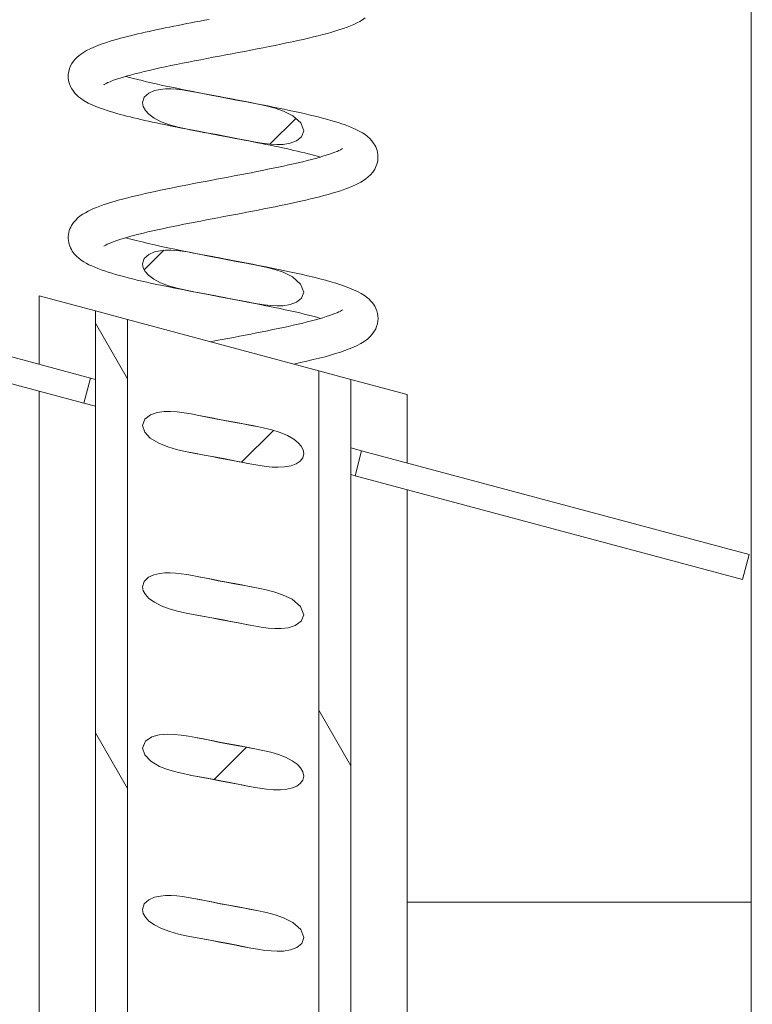
# Model space of a CAD drawing. Extents: x 421 to 3339, y -287 to 2951.
# Drawn here: x 1342 to 1455, y 1741 to 1894 of the extents above; entities that cross this region are included whole.
import ezdxf

# ---------------------------------------------------------------- set-up
doc = ezdxf.new("R2010")
doc.units = 0
doc.header["$LTSCALE"] = 10
doc.layers.add('Schraffur', color=179, linetype='Continuous', lineweight=9)
doc.layers.add('Sichtbare Kanten(Brunner)', color=7, linetype='Continuous', lineweight=50)
doc.layers.add('SLD-0', color=7, linetype='Continuous')
doc.styles.add('Brunner 2014', font='arial.ttf', dxfattribs={"height": 35})
doc.dimstyles.new('Brunner 2014', dxfattribs={"dimscale": 5, "dimtxt": 35, "dimasz": 5, "dimexe": 3.175, "dimexo": 0, "dimgap": 0.762, "dimtad": 1, "dimdec": 0, "dimrnd": 1e-08, "dimtxsty": 'Brunner 2014', "dimcen": 0.09, "dimdle": 10, "dimclrd": 7, "dimclre": 7, "dimclrt": 7, "dimadec": 1, "dimazin": 2, "dimtfac": 0.666667, "dimtdec": 0, "dimtmove": 0, "dimatfit": 3, "dimldrblk": 'Filled-1', "dimfxl": 1, "dimtolj": 1, "dimlwd": 5, "dimlwe": 5, "dimarcsym": 0})

# ---------------------------------------------------------------- blocks, each defined once
blk = doc.blocks.new('*D79')
at = {"layer": 'Defpoints', "color": 0, "transparency": 16777216}
for p in [(1346.54, 2851.06), (1831.83, 2851.06), (1473.08, 949.5)]:
    blk.add_point(p, dxfattribs=at)
at = {"layer": 'SLD-0', "color": 7, "linetype": 'Continuous', "lineweight": 5, "transparency": 16777216}
for p, q in [((1346.54, 2851.06), (1847.7, 2851.06)), ((1831.83, 974.5), (1831.83, 2826.06)), ((1473.08, 949.5), (1847.7, 949.5))]:
    blk.add_line(p, q, dxfattribs=at)
at = {"layer": 'SLD-0', "color": 7, "transparency": 16777216}
for points in [[(1827.66, 2826.06), (1836, 2826.06), (1831.83, 2851.06)], [(1827.66, 974.5), (1836, 974.5), (1831.83, 949.5)]]:
    blk.add_solid(points, dxfattribs=at)
at = {"layer": 'SLD-0', "color": 7, "transparency": 16777216, "insert": (1810.15, 1890.84), "char_height": 35, "attachment_point": 5, "rotation": 90, "style": 'Brunner 2014'}
blk.add_mtext('\\A1;1902', dxfattribs=at)
blk = doc.blocks.new('Filled-1')
at = {"color": 0}
for p, q in [((0, 0), (-1, 0.1)), ((-1, 0.1), (-1, -0.1)), ((-1, 0), (0, 0)), ((-1, -0.1), (0, 0))]:
    blk.add_line(p, q, dxfattribs=at)
at = {"color": 0, "flags": 128}
blk.add_lwpolyline([(-1, -0.1), (0, 0), (-1, 0.1), (-1, -0.1)], dxfattribs=at)
at = {"color": 0}
blk.add_solid([(-1, -0.1), (0, 0), (-1, 0.1), (-1, -0.1)], dxfattribs=at)

msp = doc.modelspace()

# ---------------------------------------------------------------- linework, layer by layer
at = {"layer": 'Schraffur', "color": 7, "lineweight": 15}
for p, q in [((1380.52, 1874.43), (1384.57, 1878.48)), ((1361.05, 1854.96), (1364.07, 1857.99)), ((1353.48, 1846.71), (1358.45, 1838.1)), ((1376.14, 1825.16), (1381.08, 1830.09)), ((1388.1, 1786.73), (1393.08, 1778.12)), ((1353.48, 1783.21), (1358.45, 1774.6)), ((1371.88, 1776), (1376.88, 1780.99))]:
    msp.add_line(p, q, dxfattribs=at)
at = {"layer": 'Sichtbare Kanten(Brunner)', "color": 7, "lineweight": 15}
for p, q in [((1455.08, 1910.5), (1455.08, 969.5)), ((1368.32, 1893.25), (1369.01, 1893.38)), ((1369.01, 1893.38), (1369.7, 1893.51)), ((1369.7, 1893.51), (1370.39, 1893.64)), ((1370.39, 1893.64), (1371.09, 1893.78)), ((1394.45, 1893.46), (1393.99, 1893.23)), ((1394.88, 1893.72), (1394.45, 1893.46)), ((1395.3, 1893.99), (1394.88, 1893.72)), ((1361.22, 1891.78), (1361.81, 1891.92)), ((1361.81, 1891.92), (1362.42, 1892.05)), ((1362.42, 1892.05), (1363.04, 1892.18)), ((1363.04, 1892.18), (1363.68, 1892.32)), ((1363.68, 1892.32), (1364.32, 1892.45)), ((1364.32, 1892.45), (1364.97, 1892.58)), ((1364.97, 1892.58), (1365.63, 1892.72)), ((1365.63, 1892.72), (1366.29, 1892.85)), ((1366.29, 1892.85), (1366.96, 1892.98)), ((1366.96, 1892.98), (1367.64, 1893.11)), ((1367.64, 1893.11), (1368.32, 1893.25)), ((1390.74, 1892), (1390.1, 1891.8)), ((1391.35, 1892.19), (1390.74, 1892)), ((1391.93, 1892.38), (1391.35, 1892.19)), ((1392.48, 1892.58), (1391.93, 1892.38)), ((1393.01, 1892.79), (1392.48, 1892.58)), ((1393.52, 1893), (1393.01, 1892.79)), ((1393.99, 1893.23), (1393.52, 1893)), ((1355.06, 1890.15), (1355.94, 1890.43)), ((1355.94, 1890.43), (1356.89, 1890.71)), ((1356.89, 1890.71), (1357.39, 1890.84)), ((1357.39, 1890.84), (1357.89, 1890.98)), ((1357.89, 1890.98), (1358.42, 1891.11)), ((1358.42, 1891.11), (1358.95, 1891.25)), ((1358.95, 1891.25), (1359.5, 1891.38)), ((1359.5, 1891.38), (1360.06, 1891.52)), ((1360.06, 1891.52), (1360.63, 1891.65)), ((1360.63, 1891.65), (1361.22, 1891.78)), ((1384.85, 1890.49), (1383.99, 1890.3)), ((1385.67, 1890.68), (1384.85, 1890.49)), ((1386.48, 1890.86), (1385.67, 1890.68)), ((1387.26, 1891.05), (1386.48, 1890.86)), ((1388.01, 1891.24), (1387.26, 1891.05)), ((1388.73, 1891.42), (1388.01, 1891.24)), ((1389.43, 1891.61), (1388.73, 1891.42)), ((1390.1, 1891.8), (1389.43, 1891.61)), ((1351.5, 1888.55), (1352.11, 1888.93)), ((1352.11, 1888.93), (1352.77, 1889.26)), ((1352.77, 1889.26), (1353.48, 1889.57)), ((1353.48, 1889.57), (1354.24, 1889.86)), ((1354.24, 1889.86), (1355.06, 1890.15)), ((1376.6, 1888.82), (1375.63, 1888.64)), ((1377.57, 1889.01), (1376.6, 1888.82)), ((1378.53, 1889.19), (1377.57, 1889.01)), ((1379.47, 1889.38), (1378.53, 1889.19)), ((1380.41, 1889.56), (1379.47, 1889.38)), ((1381.33, 1889.75), (1380.41, 1889.56)), ((1382.23, 1889.93), (1381.33, 1889.75)), ((1383.12, 1890.12), (1382.23, 1889.93)), ((1383.99, 1890.3), (1383.12, 1890.12)), ((1349.86, 1886.95), (1350.1, 1887.29)), ((1350.1, 1887.29), (1350.36, 1887.6)), ((1350.36, 1887.6), (1350.63, 1887.88)), ((1350.63, 1887.88), (1350.91, 1888.12)), ((1350.91, 1888.12), (1351.2, 1888.35)), ((1351.2, 1888.35), (1351.5, 1888.55)), ((1368.85, 1887.34), (1367.91, 1887.16)), ((1369.81, 1887.53), (1368.85, 1887.34)), ((1370.77, 1887.71), (1369.81, 1887.53)), ((1371.74, 1887.9), (1370.77, 1887.71)), ((1372.71, 1888.08), (1371.74, 1887.9)), ((1373.68, 1888.27), (1372.71, 1888.08)), ((1374.66, 1888.45), (1373.68, 1888.27)), ((1375.63, 1888.64), (1374.66, 1888.45)), ((1349.36, 1885.69), (1349.48, 1886.14)), ((1349.48, 1886.14), (1349.65, 1886.56)), ((1349.65, 1886.56), (1349.86, 1886.95)), ((1361.81, 1885.87), (1361.04, 1885.69)), ((1362.62, 1886.05), (1361.81, 1885.87)), ((1363.45, 1886.24), (1362.62, 1886.05)), ((1364.3, 1886.42), (1363.45, 1886.24)), ((1365.18, 1886.61), (1364.3, 1886.42)), ((1366.07, 1886.79), (1365.18, 1886.61)), ((1366.98, 1886.98), (1366.07, 1886.79)), ((1367.91, 1887.16), (1366.98, 1886.98)), ((1349.28, 1884.73), (1349.29, 1885.21)), ((1349.34, 1884.26), (1349.28, 1884.73)), ((1349.29, 1885.21), (1349.36, 1885.69)), ((1349.46, 1883.8), (1349.34, 1884.26)), ((1356.16, 1884.28), (1355.76, 1884.12)), ((1356.62, 1884.44), (1356.16, 1884.28)), ((1357.12, 1884.61), (1356.62, 1884.44)), ((1357.68, 1884.79), (1357.12, 1884.61)), ((1358.27, 1884.96), (1357.68, 1884.79)), ((1358.2, 1884.94), (1358.78, 1884.78)), ((1358.91, 1885.14), (1358.27, 1884.96)), ((1358.78, 1884.78), (1359.39, 1884.61)), ((1359.59, 1885.32), (1358.91, 1885.14)), ((1359.39, 1884.61), (1360.04, 1884.44)), ((1360.3, 1885.51), (1359.59, 1885.32)), ((1360.04, 1884.44), (1360.71, 1884.28)), ((1361.04, 1885.69), (1360.3, 1885.51)), ((1360.71, 1884.28), (1361.41, 1884.11)), ((1349.62, 1883.38), (1349.46, 1883.8)), ((1349.83, 1882.99), (1349.62, 1883.38)), ((1350.07, 1882.64), (1349.83, 1882.99)), ((1354.78, 1883.62), (1354.77, 1883.61)), ((1354.81, 1883.64), (1354.78, 1883.62)), ((1354.86, 1883.68), (1354.81, 1883.64)), ((1354.94, 1883.72), (1354.86, 1883.68)), ((1355.03, 1883.78), (1354.94, 1883.72)), ((1355.14, 1883.84), (1355.03, 1883.78)), ((1355.42, 1883.97), (1355.14, 1883.84)), ((1355.76, 1884.12), (1355.42, 1883.97)), ((1361.41, 1884.11), (1362.13, 1883.94)), ((1362.64, 1882.74), (1361.74, 1882.36)), ((1362.13, 1883.94), (1362.88, 1883.77)), ((1363.53, 1882.93), (1362.64, 1882.74)), ((1362.88, 1883.77), (1363.66, 1883.6)), ((1364.34, 1883), (1363.53, 1882.93)), ((1363.66, 1883.6), (1364.45, 1883.43)), ((1365.18, 1883), (1364.34, 1883)), ((1364.45, 1883.43), (1365.26, 1883.26)), ((1366.05, 1882.95), (1365.18, 1883)), ((1365.26, 1883.26), (1366.08, 1883.09)), ((1366.93, 1882.85), (1366.05, 1882.95)), ((1366.08, 1883.09), (1366.92, 1882.92)), ((1366.92, 1882.92), (1367.77, 1882.75)), ((1367.82, 1882.72), (1366.93, 1882.85)), ((1367.77, 1882.75), (1368.64, 1882.58)), ((1368.7, 1882.57), (1367.82, 1882.72)), ((1350.32, 1882.32), (1350.07, 1882.64)), ((1350.59, 1882.04), (1350.32, 1882.32)), ((1350.87, 1881.79), (1350.59, 1882.04)), ((1351.16, 1881.56), (1350.87, 1881.79)), ((1351.76, 1881.16), (1351.16, 1881.56)), ((1352.39, 1880.81), (1351.76, 1881.16)), ((1361.06, 1881.72), (1360.8, 1880.87)), ((1361.74, 1882.36), (1361.06, 1881.72)), ((1368.64, 1882.58), (1369.52, 1882.41)), ((1369.62, 1882.39), (1368.7, 1882.57)), ((1369.27, 1882.46), (1370.4, 1882.24)), ((1369.52, 1882.41), (1370.4, 1882.24)), ((1370.6, 1882.19), (1369.62, 1882.39)), ((1370.4, 1882.24), (1371.55, 1882.02)), ((1370.4, 1882.24), (1371.29, 1882.07)), ((1371.64, 1881.98), (1370.6, 1882.19)), ((1371.29, 1882.07), (1372.19, 1881.9)), ((1371.55, 1882.02), (1372.7, 1881.8)), ((1372.77, 1881.75), (1371.64, 1881.98)), ((1372.19, 1881.9), (1373.08, 1881.73)), ((1372.7, 1881.8), (1373.86, 1881.58)), ((1374.05, 1881.5), (1372.77, 1881.75)), ((1373.08, 1881.73), (1373.98, 1881.56)), ((1373.86, 1881.58), (1375.02, 1881.36)), ((1373.98, 1881.56), (1374.88, 1881.39)), ((1375.36, 1881.26), (1374.05, 1881.5)), ((1374.88, 1881.39), (1375.78, 1881.22)), ((1375.02, 1881.36), (1376.17, 1881.14)), ((1376.92, 1880.99), (1375.36, 1881.26)), ((1375.78, 1881.22), (1376.68, 1881.05)), ((1353.07, 1880.49), (1352.39, 1880.81)), ((1353.8, 1880.19), (1353.07, 1880.49)), ((1354.59, 1879.89), (1353.8, 1880.19)), ((1355.44, 1879.61), (1354.59, 1879.89)), ((1360.8, 1880.87), (1360.91, 1880.25)), ((1360.91, 1880.25), (1361.23, 1879.67)), ((1361.23, 1879.67), (1361.77, 1879.08)), ((1376.17, 1881.14), (1377.32, 1880.92)), ((1376.68, 1881.05), (1377.57, 1880.88)), ((1378.47, 1880.7), (1376.92, 1880.99)), ((1377.32, 1880.92), (1378.45, 1880.71)), ((1377.57, 1880.88), (1378.45, 1880.71)), ((1378.45, 1880.71), (1379.32, 1880.54)), ((1379.94, 1880.39), (1378.47, 1880.7)), ((1379.32, 1880.54), (1380.18, 1880.36)), ((1381.33, 1880.02), (1379.94, 1880.39)), ((1380.18, 1880.36), (1381.04, 1880.19)), ((1381.04, 1880.19), (1381.88, 1880.02)), ((1382.63, 1879.57), (1381.33, 1880.02)), ((1381.88, 1880.02), (1382.71, 1879.85)), ((1382.71, 1879.85), (1383.52, 1879.68)), ((1383.52, 1879.68), (1384.31, 1879.51)), ((1356.34, 1879.34), (1355.44, 1879.61)), ((1356.81, 1879.2), (1356.34, 1879.34)), ((1357.3, 1879.06), (1356.81, 1879.2)), ((1357.8, 1878.93), (1357.3, 1879.06)), ((1358.32, 1878.79), (1357.8, 1878.93)), ((1358.86, 1878.66), (1358.32, 1878.79)), ((1359.4, 1878.52), (1358.86, 1878.66)), ((1359.96, 1878.39), (1359.4, 1878.52)), ((1360.54, 1878.26), (1359.96, 1878.39)), ((1361.12, 1878.12), (1360.54, 1878.26)), ((1361.71, 1877.99), (1361.12, 1878.12)), ((1361.77, 1879.08), (1362.6, 1878.48)), ((1362.6, 1878.48), (1363.7, 1877.91)), ((1384.08, 1878.83), (1382.63, 1879.57)), ((1385.29, 1877.75), (1384.08, 1878.83)), ((1384.31, 1879.51), (1385.09, 1879.34)), ((1385.09, 1879.34), (1385.84, 1879.17)), ((1385.84, 1879.17), (1386.58, 1879)), ((1386.58, 1879), (1387.3, 1878.82)), ((1387.3, 1878.82), (1387.99, 1878.65)), ((1387.99, 1878.65), (1388.67, 1878.48)), ((1388.67, 1878.48), (1389.31, 1878.3)), ((1389.31, 1878.3), (1389.94, 1878.13)), ((1389.94, 1878.13), (1390.54, 1877.95)), ((1362.32, 1877.86), (1361.71, 1877.99)), ((1362.94, 1877.72), (1362.32, 1877.86)), ((1363.56, 1877.59), (1362.94, 1877.72)), ((1364.2, 1877.46), (1363.56, 1877.59)), ((1363.7, 1877.91), (1364.95, 1877.45)), ((1364.85, 1877.33), (1364.2, 1877.46)), ((1365.51, 1877.19), (1364.85, 1877.33)), ((1364.95, 1877.45), (1366.3, 1877.07)), ((1366.17, 1877.06), (1365.51, 1877.19)), ((1366.84, 1876.93), (1366.17, 1877.06)), ((1366.3, 1877.07), (1367.73, 1876.75)), ((1367.52, 1876.79), (1366.84, 1876.93)), ((1368.2, 1876.66), (1367.52, 1876.79)), ((1367.73, 1876.75), (1369.19, 1876.48)), ((1369.24, 1876.46), (1368.1, 1876.68)), ((1368.88, 1876.53), (1368.2, 1876.66)), ((1385.76, 1876.52), (1385.29, 1877.75)), ((1390.54, 1877.95), (1391.11, 1877.77)), ((1391.11, 1877.77), (1391.66, 1877.59)), ((1391.66, 1877.59), (1392.18, 1877.41)), ((1392.18, 1877.41), (1392.68, 1877.23)), ((1392.68, 1877.23), (1393.16, 1877.03)), ((1393.16, 1877.03), (1393.62, 1876.83)), ((1393.62, 1876.83), (1394.06, 1876.62)), ((1394.06, 1876.62), (1394.48, 1876.4)), ((1369.57, 1876.4), (1368.88, 1876.53)), ((1369.19, 1876.48), (1370.69, 1876.21)), ((1370.38, 1876.24), (1369.24, 1876.46)), ((1370.26, 1876.26), (1369.57, 1876.4)), ((1370.96, 1876.13), (1370.26, 1876.26)), ((1371.53, 1876.02), (1370.38, 1876.24)), ((1370.69, 1876.21), (1372.29, 1875.92)), ((1371.66, 1876), (1370.96, 1876.13)), ((1372.69, 1875.8), (1371.53, 1876.02)), ((1372.36, 1875.87), (1371.66, 1876)), ((1372.29, 1875.92), (1373.78, 1875.63)), ((1373.06, 1875.73), (1372.36, 1875.87)), ((1373.85, 1875.58), (1372.69, 1875.8)), ((1373.76, 1875.6), (1373.06, 1875.73)), ((1374.46, 1875.47), (1373.76, 1875.6)), ((1373.78, 1875.63), (1375.09, 1875.37)), ((1375, 1875.36), (1373.85, 1875.58)), ((1375.16, 1875.33), (1374.46, 1875.47)), ((1376.15, 1875.14), (1375, 1875.36)), ((1375.09, 1875.37), (1376.32, 1875.12)), ((1375.85, 1875.2), (1375.16, 1875.33)), ((1376.54, 1875.07), (1375.85, 1875.2)), ((1377.29, 1874.93), (1376.15, 1875.14)), ((1376.32, 1875.12), (1377.5, 1874.89)), ((1377.22, 1874.94), (1376.54, 1875.07)), ((1384.64, 1874.93), (1385.44, 1875.59)), ((1385.44, 1875.59), (1385.76, 1876.52)), ((1394.48, 1876.4), (1394.88, 1876.17)), ((1394.88, 1876.17), (1395.26, 1875.92)), ((1395.26, 1875.92), (1395.64, 1875.63)), ((1395.64, 1875.63), (1396, 1875.31)), ((1396, 1875.31), (1396.34, 1874.94)), ((1377.91, 1874.8), (1377.22, 1874.94)), ((1377.5, 1874.89), (1378.61, 1874.69)), ((1378.58, 1874.67), (1377.91, 1874.8)), ((1379.25, 1874.54), (1378.58, 1874.67)), ((1378.61, 1874.69), (1379.67, 1874.53)), ((1379.91, 1874.41), (1379.25, 1874.54)), ((1379.67, 1874.53), (1380.67, 1874.42)), ((1380.56, 1874.27), (1379.91, 1874.41)), ((1381.21, 1874.14), (1380.56, 1874.27)), ((1380.67, 1874.42), (1381.62, 1874.38)), ((1381.84, 1874.01), (1381.21, 1874.14)), ((1381.62, 1874.38), (1382.59, 1874.41)), ((1382.46, 1873.88), (1381.84, 1874.01)), ((1383.07, 1873.75), (1382.46, 1873.88)), ((1382.59, 1874.41), (1383.64, 1874.57)), ((1383.67, 1873.61), (1383.07, 1873.75)), ((1383.64, 1874.57), (1384.64, 1874.93)), ((1384.25, 1873.48), (1383.67, 1873.61)), ((1391.22, 1873.46), (1391.46, 1873.58)), ((1391.46, 1873.58), (1391.64, 1873.68)), ((1391.64, 1873.68), (1391.75, 1873.75)), ((1391.75, 1873.75), (1391.78, 1873.77)), ((1391.78, 1873.77), (1391.79, 1873.77)), ((1396.34, 1874.94), (1396.65, 1874.5)), ((1396.65, 1874.5), (1396.8, 1874.26)), ((1396.8, 1874.26), (1396.93, 1874.01)), ((1396.93, 1874.01), (1397.04, 1873.74)), ((1397.04, 1873.74), (1397.13, 1873.46)), ((1384.82, 1873.35), (1384.25, 1873.48)), ((1385.38, 1873.22), (1384.82, 1873.35)), ((1385.92, 1873.09), (1385.38, 1873.22)), ((1386.44, 1872.96), (1385.92, 1873.09)), ((1386.31, 1871.89), (1386.97, 1872.06)), ((1386.95, 1872.83), (1386.44, 1872.96)), ((1387.44, 1872.7), (1386.95, 1872.83)), ((1386.97, 1872.06), (1387.59, 1872.23)), ((1387.91, 1872.57), (1387.44, 1872.7)), ((1387.59, 1872.23), (1388.18, 1872.39)), ((1388.36, 1872.44), (1387.91, 1872.57)), ((1388.18, 1872.39), (1388.74, 1872.56)), ((1388.74, 1872.56), (1389.26, 1872.72)), ((1389.26, 1872.72), (1389.75, 1872.88)), ((1389.75, 1872.88), (1390.19, 1873.03)), ((1390.19, 1873.03), (1390.58, 1873.18)), ((1390.58, 1873.18), (1390.93, 1873.32)), ((1390.93, 1873.32), (1391.22, 1873.46)), ((1397.13, 1873.46), (1397.2, 1873.16)), ((1397.2, 1873.16), (1397.25, 1872.86)), ((1397.27, 1872.24), (1397.24, 1871.93)), ((1397.25, 1872.86), (1397.27, 1872.55)), ((1397.27, 1872.55), (1397.27, 1872.24)), ((1379.36, 1870.37), (1380.21, 1870.54)), ((1380.21, 1870.54), (1381.04, 1870.71)), ((1381.04, 1870.71), (1381.85, 1870.88)), ((1381.85, 1870.88), (1382.65, 1871.05)), ((1382.65, 1871.05), (1383.43, 1871.22)), ((1383.43, 1871.22), (1384.18, 1871.39)), ((1384.18, 1871.39), (1384.92, 1871.56)), ((1384.92, 1871.56), (1385.63, 1871.72)), ((1385.63, 1871.72), (1386.31, 1871.89)), ((1396.76, 1870.55), (1396.46, 1870.09)), ((1396.89, 1870.8), (1396.76, 1870.55)), ((1397.01, 1871.06), (1396.89, 1870.8)), ((1397.11, 1871.34), (1397.01, 1871.06)), ((1397.18, 1871.63), (1397.11, 1871.34)), ((1397.24, 1871.93), (1397.18, 1871.63)), ((1371.37, 1868.83), (1372.27, 1869)), ((1372.27, 1869), (1373.18, 1869.17)), ((1373.18, 1869.17), (1374.08, 1869.34)), ((1374.08, 1869.34), (1374.97, 1869.51)), ((1374.97, 1869.51), (1375.86, 1869.68)), ((1375.86, 1869.68), (1376.75, 1869.85)), ((1376.75, 1869.85), (1377.63, 1870.02)), ((1377.63, 1870.02), (1378.5, 1870.2)), ((1378.5, 1870.2), (1379.36, 1870.37)), ((1395.4, 1869.07), (1395.02, 1868.8)), ((1395.77, 1869.36), (1395.4, 1869.07)), ((1396.12, 1869.7), (1395.77, 1869.36)), ((1396.46, 1870.09), (1396.12, 1869.7)), ((1363.57, 1867.29), (1364.39, 1867.47)), ((1364.39, 1867.47), (1365.23, 1867.64)), ((1365.23, 1867.64), (1366.08, 1867.81)), ((1366.08, 1867.81), (1366.95, 1867.98)), ((1366.95, 1867.98), (1367.82, 1868.15)), ((1367.82, 1868.15), (1368.69, 1868.32)), ((1368.69, 1868.32), (1369.58, 1868.49)), ((1369.58, 1868.49), (1370.47, 1868.66)), ((1370.47, 1868.66), (1371.37, 1868.83)), ((1392.37, 1867.55), (1391.86, 1867.36)), ((1392.87, 1867.73), (1392.37, 1867.55)), ((1393.33, 1867.92), (1392.87, 1867.73)), ((1393.78, 1868.12), (1393.33, 1867.92)), ((1394.21, 1868.34), (1393.78, 1868.12)), ((1394.62, 1868.56), (1394.21, 1868.34)), ((1395.02, 1868.8), (1394.62, 1868.56)), ((1357.02, 1865.74), (1357.66, 1865.92)), ((1357.66, 1865.92), (1358.33, 1866.09)), ((1358.33, 1866.09), (1359.02, 1866.26)), ((1359.02, 1866.26), (1359.73, 1866.44)), ((1359.73, 1866.44), (1360.45, 1866.61)), ((1360.45, 1866.61), (1361.2, 1866.78)), ((1361.2, 1866.78), (1361.97, 1866.95)), ((1361.97, 1866.95), (1362.76, 1867.12)), ((1362.76, 1867.12), (1363.57, 1867.29)), ((1386.82, 1865.95), (1386.09, 1865.77)), ((1387.53, 1866.12), (1386.82, 1865.95)), ((1388.22, 1866.29), (1387.53, 1866.12)), ((1388.89, 1866.47), (1388.22, 1866.29)), ((1389.53, 1866.64), (1388.89, 1866.47)), ((1390.15, 1866.82), (1389.53, 1866.64)), ((1390.75, 1867), (1390.15, 1866.82)), ((1391.32, 1867.18), (1390.75, 1867)), ((1391.86, 1867.36), (1391.32, 1867.18)), ((1352.77, 1864.26), (1353.21, 1864.46)), ((1353.21, 1864.46), (1353.68, 1864.65)), ((1353.68, 1864.65), (1354.17, 1864.84)), ((1354.17, 1864.84), (1354.69, 1865.02)), ((1354.69, 1865.02), (1355.23, 1865.2)), ((1355.23, 1865.2), (1355.8, 1865.39)), ((1355.8, 1865.39), (1356.4, 1865.56)), ((1356.4, 1865.56), (1357.02, 1865.74)), ((1379.6, 1864.4), (1378.73, 1864.23)), ((1380.46, 1864.58), (1379.6, 1864.4)), ((1381.32, 1864.75), (1380.46, 1864.58)), ((1382.16, 1864.92), (1381.32, 1864.75)), ((1382.98, 1865.09), (1382.16, 1864.92)), ((1383.79, 1865.26), (1382.98, 1865.09)), ((1384.58, 1865.43), (1383.79, 1865.26)), ((1385.34, 1865.6), (1384.58, 1865.43)), ((1386.09, 1865.77), (1385.34, 1865.6)), ((1350.43, 1862.68), (1350.78, 1863.02)), ((1350.78, 1863.02), (1351.15, 1863.31)), ((1351.15, 1863.31), (1351.53, 1863.58)), ((1351.53, 1863.58), (1351.93, 1863.82)), ((1351.93, 1863.82), (1352.34, 1864.05)), ((1352.34, 1864.05), (1352.77, 1864.26)), ((1371.58, 1862.87), (1370.69, 1862.7)), ((1372.47, 1863.04), (1371.58, 1862.87)), ((1373.37, 1863.21), (1372.47, 1863.04)), ((1374.28, 1863.38), (1373.37, 1863.21)), ((1375.18, 1863.55), (1374.28, 1863.38)), ((1376.08, 1863.72), (1375.18, 1863.55)), ((1376.97, 1863.89), (1376.08, 1863.72)), ((1377.85, 1864.06), (1376.97, 1863.89)), ((1378.73, 1864.23), (1377.85, 1864.06)), ((1349.54, 1861.32), (1349.66, 1861.58)), ((1349.66, 1861.58), (1349.79, 1861.83)), ((1349.79, 1861.83), (1350.1, 1862.29)), ((1350.1, 1862.29), (1350.43, 1862.68)), ((1363.9, 1861.34), (1363.13, 1861.17)), ((1364.7, 1861.51), (1363.9, 1861.34)), ((1365.51, 1861.68), (1364.7, 1861.51)), ((1366.35, 1861.85), (1365.51, 1861.68)), ((1367.19, 1862.02), (1366.35, 1861.85)), ((1368.05, 1862.19), (1367.19, 1862.02)), ((1368.92, 1862.36), (1368.05, 1862.19)), ((1369.8, 1862.53), (1368.92, 1862.36)), ((1370.69, 1862.7), (1369.8, 1862.53)), ((1349.28, 1860.14), (1349.31, 1860.44)), ((1349.28, 1859.83), (1349.28, 1860.14)), ((1349.3, 1859.52), (1349.28, 1859.83)), ((1349.31, 1860.44), (1349.37, 1860.75)), ((1349.37, 1860.75), (1349.44, 1861.04)), ((1349.44, 1861.04), (1349.54, 1861.32)), ((1357.81, 1859.83), (1357.29, 1859.67)), ((1358.37, 1859.99), (1357.81, 1859.83)), ((1358.2, 1859.94), (1358.98, 1859.72)), ((1358.96, 1860.16), (1358.37, 1859.99)), ((1359.59, 1860.32), (1358.96, 1860.16)), ((1360.24, 1860.49), (1359.59, 1860.32)), ((1360.92, 1860.66), (1360.24, 1860.49)), ((1361.63, 1860.83), (1360.92, 1860.66)), ((1362.37, 1861), (1361.63, 1860.83)), ((1363.13, 1861.17), (1362.37, 1861)), ((1349.35, 1859.22), (1349.3, 1859.52)), ((1349.42, 1858.92), (1349.35, 1859.22)), ((1349.52, 1858.64), (1349.42, 1858.92)), ((1349.63, 1858.37), (1349.52, 1858.64)), ((1349.76, 1858.11), (1349.63, 1858.37)), ((1354.78, 1858.62), (1354.77, 1858.61)), ((1354.8, 1858.64), (1354.78, 1858.62)), ((1354.91, 1858.71), (1354.8, 1858.64)), ((1355.09, 1858.81), (1354.91, 1858.71)), ((1355.33, 1858.93), (1355.09, 1858.81)), ((1355.62, 1859.06), (1355.33, 1858.93)), ((1355.97, 1859.2), (1355.62, 1859.06)), ((1356.37, 1859.35), (1355.97, 1859.2)), ((1356.81, 1859.51), (1356.37, 1859.35)), ((1357.29, 1859.67), (1356.81, 1859.51)), ((1358.98, 1859.72), (1359.82, 1859.5)), ((1359.82, 1859.5), (1360.71, 1859.28)), ((1360.71, 1859.28), (1361.65, 1859.05)), ((1361.65, 1859.05), (1362.64, 1858.83)), ((1362.64, 1858.83), (1363.66, 1858.6)), ((1363.66, 1858.6), (1364.72, 1858.37)), ((1364.72, 1858.37), (1365.81, 1858.15)), ((1349.9, 1857.88), (1349.76, 1858.11)), ((1350.21, 1857.45), (1349.9, 1857.88)), ((1350.56, 1857.08), (1350.21, 1857.45)), ((1350.92, 1856.75), (1350.56, 1857.08)), ((1351.29, 1856.47), (1350.92, 1856.75)), ((1361.74, 1857.35), (1361.05, 1856.72)), ((1362.63, 1857.74), (1361.74, 1857.35)), ((1363.52, 1857.93), (1362.63, 1857.74)), ((1364.33, 1858), (1363.52, 1857.93)), ((1365.17, 1858), (1364.33, 1858)), ((1366.03, 1857.95), (1365.17, 1858)), ((1365.81, 1858.15), (1366.93, 1857.92)), ((1366.91, 1857.85), (1366.03, 1857.95)), ((1367.78, 1857.73), (1366.91, 1857.85)), ((1366.93, 1857.92), (1368.08, 1857.69)), ((1368.67, 1857.57), (1367.78, 1857.73)), ((1368.08, 1857.69), (1369.24, 1857.46)), ((1369.59, 1857.4), (1368.67, 1857.57)), ((1369.24, 1857.46), (1370.42, 1857.24)), ((1369.27, 1857.46), (1370.4, 1857.24)), ((1370.56, 1857.2), (1369.59, 1857.4)), ((1370.4, 1857.24), (1371.55, 1857.02)), ((1370.42, 1857.24), (1371.61, 1857.01)), ((1371.6, 1856.99), (1370.56, 1857.2)), ((1371.55, 1857.02), (1372.7, 1856.8)), ((1372.71, 1856.76), (1371.6, 1856.99)), ((1371.61, 1857.01), (1372.8, 1856.78)), ((1372.7, 1856.8), (1373.86, 1856.58)), ((1373.99, 1856.51), (1372.71, 1856.76)), ((1372.8, 1856.78), (1374.01, 1856.55)), ((1351.67, 1856.21), (1351.29, 1856.47)), ((1352.08, 1855.98), (1351.67, 1856.21)), ((1352.49, 1855.76), (1352.08, 1855.98)), ((1352.93, 1855.56), (1352.49, 1855.76)), ((1353.38, 1855.36), (1352.93, 1855.56)), ((1353.86, 1855.16), (1353.38, 1855.36)), ((1361.05, 1856.72), (1360.8, 1855.87)), ((1360.8, 1855.87), (1360.91, 1855.27)), ((1360.91, 1855.27), (1361.22, 1854.69)), ((1373.86, 1856.58), (1375.02, 1856.36)), ((1375.3, 1856.27), (1373.99, 1856.51)), ((1374.01, 1856.55), (1375.21, 1856.33)), ((1375.02, 1856.36), (1376.17, 1856.14)), ((1375.21, 1856.33), (1376.41, 1856.1)), ((1376.86, 1856), (1375.3, 1856.27)), ((1376.17, 1856.14), (1377.32, 1855.92)), ((1376.41, 1856.1), (1377.59, 1855.87)), ((1378.41, 1855.71), (1376.86, 1856)), ((1377.32, 1855.92), (1378.45, 1855.71)), ((1377.59, 1855.87), (1378.77, 1855.64)), ((1379.89, 1855.4), (1378.41, 1855.71)), ((1378.77, 1855.64), (1379.93, 1855.42)), ((1381.27, 1855.04), (1379.89, 1855.4)), ((1379.93, 1855.42), (1381.07, 1855.19)), ((1354.37, 1854.97), (1353.86, 1855.16)), ((1354.89, 1854.79), (1354.37, 1854.97)), ((1355.44, 1854.61), (1354.89, 1854.79)), ((1356.02, 1854.43), (1355.44, 1854.61)), ((1356.61, 1854.26), (1356.02, 1854.43)), ((1357.24, 1854.08), (1356.61, 1854.26)), ((1357.88, 1853.91), (1357.24, 1854.08)), ((1358.56, 1853.73), (1357.88, 1853.91)), ((1359.25, 1853.56), (1358.56, 1853.73)), ((1361.22, 1854.69), (1361.73, 1854.12)), ((1361.73, 1854.12), (1362.52, 1853.52)), ((1381.07, 1855.19), (1382.19, 1854.96)), ((1382.57, 1854.59), (1381.27, 1855.04)), ((1382.19, 1854.96), (1383.28, 1854.73)), ((1384.02, 1853.87), (1382.57, 1854.59)), ((1383.28, 1854.73), (1384.34, 1854.5)), ((1385.28, 1852.77), (1384.02, 1853.87)), ((1384.34, 1854.5), (1385.37, 1854.28)), ((1385.37, 1854.28), (1386.37, 1854.05)), ((1386.37, 1854.05), (1387.33, 1853.82)), ((1387.33, 1853.82), (1388.25, 1853.58)), ((1359.97, 1853.39), (1359.25, 1853.56)), ((1360.71, 1853.22), (1359.97, 1853.39)), ((1361.46, 1853.05), (1360.71, 1853.22)), ((1362.24, 1852.87), (1361.46, 1853.05)), ((1363.03, 1852.7), (1362.24, 1852.87)), ((1362.52, 1853.52), (1363.59, 1852.96)), ((1363.84, 1852.53), (1363.03, 1852.7)), ((1363.59, 1852.96), (1364.82, 1852.49)), ((1364.67, 1852.36), (1363.84, 1852.53)), ((1365.51, 1852.19), (1364.67, 1852.36)), ((1364.82, 1852.49), (1366.16, 1852.11)), ((1366.37, 1852.02), (1365.51, 1852.19)), ((1385.76, 1851.52), (1385.28, 1852.77)), ((1388.25, 1853.58), (1389.13, 1853.35)), ((1389.13, 1853.35), (1389.97, 1853.12)), ((1389.97, 1853.12), (1390.76, 1852.88)), ((1390.76, 1852.88), (1391.5, 1852.65)), ((1391.5, 1852.65), (1392.21, 1852.4)), ((1392.21, 1852.4), (1392.87, 1852.15)), ((1344.78, 1850.93), (1353.48, 1848.6)), ((1344.78, 1850.93), (1344.78, 1840.32)), ((1366.16, 1852.11), (1367.56, 1851.79)), ((1367.23, 1851.85), (1366.37, 1852.02)), ((1368.1, 1851.68), (1367.23, 1851.85)), ((1367.56, 1851.79), (1369.02, 1851.51)), ((1369.24, 1851.46), (1368.1, 1851.68)), ((1368.98, 1851.51), (1368.1, 1851.68)), ((1369.87, 1851.34), (1368.98, 1851.51)), ((1369.02, 1851.51), (1370.51, 1851.24)), ((1370.38, 1851.24), (1369.24, 1851.46)), ((1370.77, 1851.17), (1369.87, 1851.34)), ((1371.53, 1851.02), (1370.38, 1851.24)), ((1370.51, 1851.24), (1372.15, 1850.95)), ((1371.66, 1851), (1370.77, 1851.17)), ((1372.69, 1850.8), (1371.53, 1851.02)), ((1372.57, 1850.83), (1371.66, 1851)), ((1372.15, 1850.95), (1373.68, 1850.65)), ((1373.47, 1850.66), (1372.57, 1850.83)), ((1373.85, 1850.58), (1372.69, 1850.8)), ((1374.37, 1850.49), (1373.47, 1850.66)), ((1373.68, 1850.65), (1375, 1850.39)), ((1385.44, 1850.59), (1385.76, 1851.52)), ((1392.87, 1852.15), (1393.5, 1851.89)), ((1393.5, 1851.89), (1394.08, 1851.61)), ((1394.08, 1851.61), (1394.64, 1851.32)), ((1394.64, 1851.32), (1395.16, 1850.99)), ((1395.16, 1850.99), (1395.66, 1850.61)), ((1375, 1850.36), (1373.85, 1850.58)), ((1375.26, 1850.31), (1374.37, 1850.49)), ((1375, 1850.39), (1376.26, 1850.13)), ((1376.15, 1850.14), (1375, 1850.36)), ((1376.15, 1850.15), (1375.26, 1850.31)), ((1377.03, 1849.97), (1376.15, 1850.15)), ((1377.29, 1849.93), (1376.15, 1850.14)), ((1376.26, 1850.13), (1377.45, 1849.9)), ((1377.91, 1849.8), (1377.03, 1849.97)), ((1377.45, 1849.9), (1378.58, 1849.69)), ((1378.78, 1849.63), (1377.91, 1849.8)), ((1378.58, 1849.69), (1379.65, 1849.53)), ((1379.63, 1849.46), (1378.78, 1849.63)), ((1380.47, 1849.29), (1379.63, 1849.46)), ((1379.65, 1849.53), (1380.66, 1849.42)), ((1381.3, 1849.12), (1380.47, 1849.29)), ((1380.66, 1849.42), (1381.63, 1849.38)), ((1382.11, 1848.95), (1381.3, 1849.12)), ((1381.63, 1849.38), (1382.6, 1849.41)), ((1382.6, 1849.41), (1383.66, 1849.57)), ((1383.66, 1849.57), (1384.66, 1849.94)), ((1384.66, 1849.94), (1385.44, 1850.59)), ((1395.66, 1850.61), (1395.9, 1850.4)), ((1395.9, 1850.4), (1396.13, 1850.17)), ((1396.13, 1850.17), (1396.36, 1849.91)), ((1396.36, 1849.91), (1396.58, 1849.62)), ((1396.58, 1849.62), (1396.77, 1849.31)), ((1396.77, 1849.31), (1396.95, 1848.97)), ((1358.45, 1847.26), (1353.48, 1848.6)), ((1353.48, 1848.6), (1353.48, 1586.05)), ((1382.9, 1848.78), (1382.11, 1848.95)), ((1383.67, 1848.61), (1382.9, 1848.78)), ((1384.42, 1848.44), (1383.67, 1848.61)), ((1385.15, 1848.28), (1384.42, 1848.44)), ((1385.85, 1848.11), (1385.15, 1848.28)), ((1386.52, 1847.94), (1385.85, 1848.11)), ((1387.16, 1847.77), (1386.52, 1847.94)), ((1387.77, 1847.61), (1387.16, 1847.77)), ((1388.36, 1847.44), (1387.77, 1847.61)), ((1388.73, 1847.55), (1389.25, 1847.72)), ((1389.25, 1847.72), (1389.74, 1847.87)), ((1389.74, 1847.87), (1390.18, 1848.03)), ((1390.18, 1848.03), (1390.58, 1848.18)), ((1390.58, 1848.18), (1390.92, 1848.32)), ((1390.92, 1848.32), (1391.22, 1848.46)), ((1391.22, 1848.46), (1391.46, 1848.58)), ((1391.46, 1848.58), (1391.64, 1848.67)), ((1391.64, 1848.67), (1391.75, 1848.75)), ((1391.75, 1848.75), (1391.78, 1848.77)), ((1391.78, 1848.77), (1391.79, 1848.77)), ((1396.95, 1848.97), (1397.09, 1848.6)), ((1397.09, 1848.6), (1397.19, 1848.22)), ((1397.19, 1848.22), (1397.26, 1847.82)), ((1397.26, 1847.82), (1397.28, 1847.4)), ((1358.45, 1584.72), (1358.45, 1847.26)), ((1388.1, 1839.32), (1358.45, 1847.26)), ((1382.61, 1846.04), (1383.39, 1846.21)), ((1383.39, 1846.21), (1384.15, 1846.38)), ((1384.15, 1846.38), (1384.89, 1846.55)), ((1384.89, 1846.55), (1385.61, 1846.72)), ((1385.61, 1846.72), (1386.29, 1846.89)), ((1386.29, 1846.89), (1386.95, 1847.05)), ((1386.95, 1847.05), (1387.57, 1847.22)), ((1387.57, 1847.22), (1388.17, 1847.39)), ((1388.17, 1847.39), (1388.73, 1847.55)), ((1397.06, 1846.21), (1396.91, 1845.84)), ((1397.18, 1846.59), (1397.06, 1846.21)), ((1397.25, 1846.99), (1397.18, 1846.59)), ((1397.28, 1847.4), (1397.25, 1846.99)), ((1374.91, 1844.5), (1375.81, 1844.67)), ((1375.81, 1844.67), (1376.69, 1844.84)), ((1376.69, 1844.84), (1377.58, 1845.01)), ((1377.58, 1845.01), (1378.45, 1845.19)), ((1378.45, 1845.19), (1379.31, 1845.36)), ((1379.31, 1845.36), (1380.16, 1845.53)), ((1380.16, 1845.53), (1381, 1845.7)), ((1381, 1845.7), (1381.82, 1845.87)), ((1381.82, 1845.87), (1382.61, 1846.04)), ((1396.1, 1844.68), (1395.86, 1844.45)), ((1396.32, 1844.93), (1396.1, 1844.68)), ((1396.54, 1845.21), (1396.32, 1844.93)), ((1396.74, 1845.51), (1396.54, 1845.21)), ((1396.91, 1845.84), (1396.74, 1845.51)), ((1352.73, 1838.19), (1332.35, 1843.65)), ((1371.31, 1843.82), (1372.21, 1843.99)), ((1372.21, 1843.99), (1373.11, 1844.16)), ((1373.11, 1844.16), (1374.02, 1844.33)), ((1374.02, 1844.33), (1374.91, 1844.5)), ((1394.04, 1843.25), (1393.45, 1842.97)), ((1394.59, 1843.54), (1394.04, 1843.25)), ((1395.12, 1843.87), (1394.59, 1843.54)), ((1395.62, 1844.24), (1395.12, 1843.87)), ((1395.86, 1844.45), (1395.62, 1844.24)), ((1389.06, 1841.51), (1388.17, 1841.28)), ((1389.9, 1841.75), (1389.06, 1841.51)), ((1390.69, 1841.98), (1389.9, 1841.75)), ((1391.44, 1842.22), (1390.69, 1841.98)), ((1392.15, 1842.46), (1391.44, 1842.22)), ((1392.82, 1842.71), (1392.15, 1842.46)), ((1393.45, 1842.97), (1392.82, 1842.71)), ((1385.27, 1840.59), (1384.23, 1840.36)), ((1386.27, 1840.82), (1385.27, 1840.59)), ((1387.24, 1841.05), (1386.27, 1840.82)), ((1388.17, 1841.28), (1387.24, 1841.05)), ((1331.31, 1839.78), (1351.69, 1834.32)), ((1393.08, 1837.99), (1388.1, 1839.32)), ((1388.1, 1839.32), (1388.1, 1576.77)), ((1351.69, 1834.32), (1352.73, 1838.19)), ((1352.73, 1838.19), (1353.48, 1837.99)), ((1393.08, 1837.99), (1401.78, 1835.65)), ((1393.08, 1575.44), (1393.08, 1837.99)), ((1344.78, 1836.18), (1344.78, 1593.56)), ((1401.78, 1835.65), (1401.78, 1825.04)), ((1353.48, 1833.84), (1351.69, 1834.32)), ((1362, 1832.5), (1361.14, 1831.83)), ((1363.07, 1832.85), (1362, 1832.5)), ((1364.16, 1832.99), (1363.07, 1832.85)), ((1365.14, 1833), (1364.16, 1832.99)), ((1366.15, 1832.94), (1365.14, 1833)), ((1367.22, 1832.81), (1366.15, 1832.94)), ((1368.34, 1832.63), (1367.22, 1832.81)), ((1369.53, 1832.4), (1368.34, 1832.63)), ((1369.27, 1832.46), (1370.4, 1832.24)), ((1370.78, 1832.15), (1369.53, 1832.4)), ((1361.14, 1831.83), (1360.8, 1830.87)), ((1360.8, 1830.87), (1361.14, 1829.81)), ((1370.4, 1832.24), (1371.55, 1832.02)), ((1372.09, 1831.89), (1370.78, 1832.15)), ((1371.55, 1832.02), (1372.7, 1831.8)), ((1373.5, 1831.61), (1372.09, 1831.89)), ((1372.7, 1831.8), (1373.86, 1831.58)), ((1375.12, 1831.31), (1373.5, 1831.61)), ((1373.86, 1831.58), (1375.02, 1831.36)), ((1375.02, 1831.36), (1376.17, 1831.14)), ((1376.69, 1831.03), (1375.12, 1831.31)), ((1376.17, 1831.14), (1377.32, 1830.92)), ((1378.11, 1830.77), (1376.69, 1831.03)), ((1377.32, 1830.92), (1378.45, 1830.71)), ((1361.14, 1829.81), (1361.98, 1828.9)), ((1379.5, 1830.49), (1378.11, 1830.77)), ((1380.84, 1830.16), (1379.5, 1830.49)), ((1382.09, 1829.77), (1380.84, 1830.16)), ((1383.24, 1829.3), (1382.09, 1829.77)), ((1384.22, 1828.74), (1383.24, 1829.3)), ((1361.98, 1828.9), (1363.29, 1828.1)), ((1363.29, 1828.1), (1364.71, 1827.52)), ((1384.92, 1828.18), (1384.22, 1828.74)), ((1385.38, 1827.63), (1384.92, 1828.18)), ((1364.71, 1827.52), (1366.05, 1827.13)), ((1366.05, 1827.13), (1367.41, 1826.82)), ((1367.41, 1826.82), (1368.84, 1826.54)), ((1369.24, 1826.46), (1368.1, 1826.68)), ((1368.84, 1826.54), (1370.36, 1826.27)), ((1370.38, 1826.24), (1369.24, 1826.46)), ((1370.36, 1826.27), (1371.88, 1826)), ((1371.53, 1826.02), (1370.38, 1826.24)), ((1385.66, 1827.09), (1385.38, 1827.63)), ((1385.61, 1825.86), (1385.76, 1826.52)), ((1385.76, 1826.52), (1385.66, 1827.09)), ((1393.08, 1827.37), (1394.74, 1826.93)), ((1394.74, 1826.93), (1393.71, 1823.06)), ((1454.78, 1810.84), (1394.74, 1826.93)), ((1372.69, 1825.8), (1371.53, 1826.02)), ((1371.88, 1826), (1373.31, 1825.73)), ((1373.85, 1825.58), (1372.69, 1825.8)), ((1373.31, 1825.73), (1374.58, 1825.47)), ((1375, 1825.36), (1373.85, 1825.58)), ((1374.58, 1825.47), (1375.78, 1825.23)), ((1376.15, 1825.14), (1375, 1825.36)), ((1375.78, 1825.23), (1376.9, 1825)), ((1377.29, 1824.93), (1376.15, 1825.14)), ((1376.9, 1825), (1377.97, 1824.8)), ((1377.97, 1824.8), (1378.99, 1824.63)), ((1383.8, 1824.61), (1384.61, 1824.92)), ((1384.61, 1824.92), (1385.2, 1825.32)), ((1385.2, 1825.32), (1385.61, 1825.86)), ((1378.99, 1824.63), (1379.95, 1824.49)), ((1379.95, 1824.49), (1380.88, 1824.41)), ((1380.88, 1824.41), (1381.81, 1824.38)), ((1381.81, 1824.38), (1382.81, 1824.43)), ((1382.81, 1824.43), (1383.8, 1824.61)), ((1393.71, 1823.06), (1393.08, 1823.23)), ((1393.71, 1823.06), (1453.74, 1806.98)), ((1401.78, 1820.9), (1401.78, 1757)), ((1453.74, 1806.98), (1454.78, 1810.84)), ((1364.25, 1808), (1363.45, 1807.92)), ((1365.07, 1808), (1364.25, 1808)), ((1365.92, 1807.96), (1365.07, 1808)), ((1366.79, 1807.87), (1365.92, 1807.96)), ((1361.04, 1806.69), (1360.8, 1805.87)), ((1361.69, 1807.33), (1361.04, 1806.69)), ((1362.56, 1807.72), (1361.69, 1807.33)), ((1363.45, 1807.92), (1362.56, 1807.72)), ((1367.67, 1807.74), (1366.79, 1807.87)), ((1368.54, 1807.59), (1367.67, 1807.74)), ((1369.44, 1807.42), (1368.54, 1807.59)), ((1369.27, 1807.46), (1370.4, 1807.24)), ((1370.39, 1807.23), (1369.44, 1807.42)), ((1371.4, 1807.03), (1370.39, 1807.23)), ((1370.4, 1807.24), (1371.55, 1807.02)), ((1372.49, 1806.8), (1371.4, 1807.03)), ((1371.55, 1807.02), (1372.7, 1806.8)), ((1373.73, 1806.56), (1372.49, 1806.8)), ((1372.7, 1806.8), (1373.86, 1806.58)), ((1375.06, 1806.32), (1373.73, 1806.56)), ((1373.86, 1806.58), (1375.02, 1806.36)), ((1360.8, 1805.87), (1360.91, 1805.25)), ((1360.91, 1805.25), (1361.24, 1804.65)), ((1375.02, 1806.36), (1376.17, 1806.14)), ((1376.59, 1806.05), (1375.06, 1806.32)), ((1376.17, 1806.14), (1377.32, 1805.92)), ((1378.19, 1805.76), (1376.59, 1806.05)), ((1377.32, 1805.92), (1378.45, 1805.71)), ((1379.72, 1805.44), (1378.19, 1805.76)), ((1381.15, 1805.07), (1379.72, 1805.44)), ((1382.49, 1804.62), (1381.15, 1805.07)), ((1361.24, 1804.65), (1361.79, 1804.06)), ((1361.79, 1804.06), (1362.62, 1803.46)), ((1362.62, 1803.46), (1363.7, 1802.91)), ((1383.96, 1803.91), (1382.49, 1804.62)), ((1385.26, 1802.8), (1383.96, 1803.91)), ((1363.7, 1802.91), (1364.91, 1802.46)), ((1364.91, 1802.46), (1366.21, 1802.09)), ((1366.21, 1802.09), (1367.57, 1801.78)), ((1385.76, 1801.52), (1385.26, 1802.8)), ((1367.57, 1801.78), (1368.96, 1801.52)), ((1369.24, 1801.46), (1368.1, 1801.68)), ((1368.96, 1801.52), (1370.36, 1801.27)), ((1370.38, 1801.24), (1369.24, 1801.46)), ((1370.36, 1801.27), (1371.84, 1801)), ((1371.53, 1801.02), (1370.38, 1801.24)), ((1372.69, 1800.8), (1371.53, 1801.02)), ((1371.84, 1801), (1373.28, 1800.73)), ((1373.85, 1800.58), (1372.69, 1800.8)), ((1373.28, 1800.73), (1374.47, 1800.5)), ((1375, 1800.36), (1373.85, 1800.58)), ((1374.47, 1800.5), (1375.66, 1800.25)), ((1376.15, 1800.14), (1375, 1800.36)), ((1384.46, 1799.84), (1385.38, 1800.51)), ((1385.38, 1800.51), (1385.76, 1801.52)), ((1375.66, 1800.25), (1376.88, 1800.01)), ((1377.29, 1799.93), (1376.15, 1800.14)), ((1376.88, 1800.01), (1378.05, 1799.78)), ((1378.05, 1799.78), (1379.18, 1799.6)), ((1379.18, 1799.6), (1380.26, 1799.46)), ((1380.26, 1799.46), (1381.28, 1799.39)), ((1381.28, 1799.39), (1382.25, 1799.39)), ((1382.25, 1799.39), (1383.33, 1799.5)), ((1383.33, 1799.5), (1384.46, 1799.84)), ((1362.22, 1782.6), (1361.23, 1781.94)), ((1363.39, 1782.91), (1362.22, 1782.6)), ((1364.58, 1783.01), (1363.39, 1782.91)), ((1365.68, 1782.98), (1364.58, 1783.01)), ((1366.78, 1782.87), (1365.68, 1782.98)), ((1367.91, 1782.7), (1366.78, 1782.87)), ((1369.06, 1782.5), (1367.91, 1782.7)), ((1370.22, 1782.27), (1369.06, 1782.5)), ((1369.27, 1782.46), (1370.4, 1782.24)), ((1371.44, 1782.02), (1370.22, 1782.27)), ((1370.4, 1782.24), (1371.55, 1782.02)), ((1372.78, 1781.75), (1371.44, 1782.02)), ((1371.55, 1782.02), (1372.7, 1781.8)), ((1361.23, 1781.94), (1360.8, 1780.87)), ((1360.8, 1780.87), (1361.14, 1779.8)), ((1372.7, 1781.8), (1373.86, 1781.58)), ((1374.2, 1781.47), (1372.78, 1781.75)), ((1373.86, 1781.58), (1375.02, 1781.36)), ((1375.62, 1781.22), (1374.2, 1781.47)), ((1375.02, 1781.36), (1376.17, 1781.14)), ((1376.93, 1780.98), (1375.62, 1781.22)), ((1376.17, 1781.14), (1377.32, 1780.92)), ((1378.18, 1780.76), (1376.93, 1780.98)), ((1377.32, 1780.92), (1378.45, 1780.71)), ((1379.43, 1780.5), (1378.18, 1780.76)), ((1380.67, 1780.21), (1379.43, 1780.5)), ((1361.14, 1779.8), (1362.1, 1778.81)), ((1381.85, 1779.85), (1380.67, 1780.21)), ((1382.96, 1779.43), (1381.85, 1779.85)), ((1383.95, 1778.91), (1382.96, 1779.43)), ((1362.1, 1778.81), (1363.42, 1778.03)), ((1363.42, 1778.03), (1364.67, 1777.54)), ((1364.67, 1777.54), (1365.93, 1777.16)), ((1384.73, 1778.35), (1383.95, 1778.91)), ((1385.27, 1777.78), (1384.73, 1778.35)), ((1385.62, 1777.19), (1385.27, 1777.78)), ((1365.93, 1777.16), (1367.27, 1776.85)), ((1367.27, 1776.85), (1368.7, 1776.57)), ((1369.24, 1776.46), (1368.1, 1776.68)), ((1368.7, 1776.57), (1370.21, 1776.3)), ((1370.38, 1776.24), (1369.24, 1776.46)), ((1370.21, 1776.3), (1371.63, 1776.04)), ((1371.53, 1776.02), (1370.38, 1776.24)), ((1372.69, 1775.8), (1371.53, 1776.02)), ((1371.63, 1776.04), (1372.93, 1775.8)), ((1385.76, 1776.52), (1385.62, 1777.19)), ((1385.62, 1775.88), (1385.76, 1776.52)), ((1373.85, 1775.58), (1372.69, 1775.8)), ((1372.93, 1775.8), (1374.3, 1775.53)), ((1375, 1775.36), (1373.85, 1775.58)), ((1374.3, 1775.53), (1375.58, 1775.27)), ((1376.15, 1775.14), (1375, 1775.36)), ((1375.58, 1775.27), (1376.78, 1775.03)), ((1377.29, 1774.93), (1376.15, 1775.14)), ((1376.78, 1775.03), (1377.91, 1774.81)), ((1377.91, 1774.81), (1378.98, 1774.63)), ((1378.98, 1774.63), (1380.01, 1774.48)), ((1380.01, 1774.48), (1381.08, 1774.39)), ((1381.08, 1774.39), (1382.14, 1774.38)), ((1382.14, 1774.38), (1383.16, 1774.47)), ((1383.16, 1774.47), (1384.03, 1774.68)), ((1384.03, 1774.68), (1384.69, 1774.96)), ((1384.69, 1774.96), (1385.23, 1775.35)), ((1385.23, 1775.35), (1385.62, 1775.88)), ((1362.66, 1757.75), (1361.76, 1757.36)), ((1363.56, 1757.93), (1362.66, 1757.75)), ((1364.36, 1758), (1363.56, 1757.93)), ((1365.21, 1758), (1364.36, 1758)), ((1366.08, 1757.95), (1365.21, 1758)), ((1366.96, 1757.85), (1366.08, 1757.95)), ((1367.84, 1757.72), (1366.96, 1757.85)), ((1368.73, 1757.56), (1367.84, 1757.72)), ((1361.06, 1756.72), (1360.8, 1755.87)), ((1361.76, 1757.36), (1361.06, 1756.72)), ((1369.65, 1757.38), (1368.73, 1757.56)), ((1369.27, 1757.46), (1370.4, 1757.24)), ((1370.63, 1757.18), (1369.65, 1757.38)), ((1370.4, 1757.24), (1371.55, 1757.02)), ((1371.67, 1756.97), (1370.63, 1757.18)), ((1371.55, 1757.02), (1372.7, 1756.8)), ((1372.8, 1756.74), (1371.67, 1756.97)), ((1372.7, 1756.8), (1373.86, 1756.58)), ((1374.09, 1756.5), (1372.8, 1756.74)), ((1373.86, 1756.58), (1375.02, 1756.36)), ((1375.39, 1756.26), (1374.09, 1756.5)), ((1375.02, 1756.36), (1376.17, 1756.14)), ((1376.95, 1755.98), (1375.39, 1756.26)), ((1376.17, 1756.14), (1377.32, 1755.92)), ((1455.08, 1757), (1401.78, 1757)), ((1401.78, 1757), (1401.78, 1717)), ((1360.8, 1755.87), (1360.91, 1755.25)), ((1360.91, 1755.25), (1361.24, 1754.66)), ((1361.24, 1754.66), (1361.79, 1754.06)), ((1378.49, 1755.7), (1376.95, 1755.98)), ((1377.32, 1755.92), (1378.45, 1755.71)), ((1379.97, 1755.38), (1378.49, 1755.7)), ((1381.35, 1755.02), (1379.97, 1755.38)), ((1382.64, 1754.56), (1381.35, 1755.02)), ((1384.08, 1753.83), (1382.64, 1754.56)), ((1361.79, 1754.06), (1362.62, 1753.46)), ((1362.62, 1753.46), (1363.74, 1752.89)), ((1385.3, 1752.75), (1384.08, 1753.83)), ((1363.74, 1752.89), (1365, 1752.43)), ((1365, 1752.43), (1366.37, 1752.05)), ((1366.37, 1752.05), (1367.8, 1751.74)), ((1367.8, 1751.74), (1369.26, 1751.46)), ((1369.24, 1751.46), (1368.1, 1751.68)), ((1385.76, 1751.52), (1385.3, 1752.75)), ((1385.45, 1750.6), (1385.76, 1751.52)), ((1370.38, 1751.24), (1369.24, 1751.46)), ((1369.26, 1751.46), (1370.77, 1751.2)), ((1371.53, 1751.02), (1370.38, 1751.24)), ((1370.77, 1751.2), (1372.37, 1750.91)), ((1372.69, 1750.8), (1371.53, 1751.02)), ((1372.37, 1750.91), (1373.85, 1750.62)), ((1373.85, 1750.58), (1372.69, 1750.8)), ((1373.85, 1750.62), (1375.15, 1750.36)), ((1375, 1750.36), (1373.85, 1750.58)), ((1376.15, 1750.14), (1375, 1750.36)), ((1375.15, 1750.36), (1376.38, 1750.11)), ((1377.29, 1749.93), (1376.15, 1750.14)), ((1376.38, 1750.11), (1377.55, 1749.88)), ((1383.7, 1749.58), (1384.68, 1749.95)), ((1384.68, 1749.95), (1385.45, 1750.6)), ((1377.55, 1749.88), (1378.66, 1749.68)), ((1378.66, 1749.68), (1379.72, 1749.52)), ((1379.72, 1749.52), (1380.71, 1749.42)), ((1380.71, 1749.42), (1381.66, 1749.38)), ((1381.66, 1749.38), (1382.65, 1749.41)), ((1382.65, 1749.41), (1383.7, 1749.58))]:
    msp.add_line(p, q, dxfattribs=at)

# ---------------------------------------------------------------- dimensions: what is measured, and where the dimension line sits
at = {"layer": 'SLD-0', "color": 7}
dim = msp.add_linear_dim(base=(1831.83, 2851.06), p1=(1473.08, 949.5), p2=(1346.54, 2851.06), angle=90, dimstyle='Brunner 2014', dxfattribs=at)
dim.commit()
dim.dimension.update_dxf_attribs({"geometry": '*D79', "text_midpoint": (1831.83, 1890.84), "dimtype": 160})

doc.saveas('drawing.dxf')
